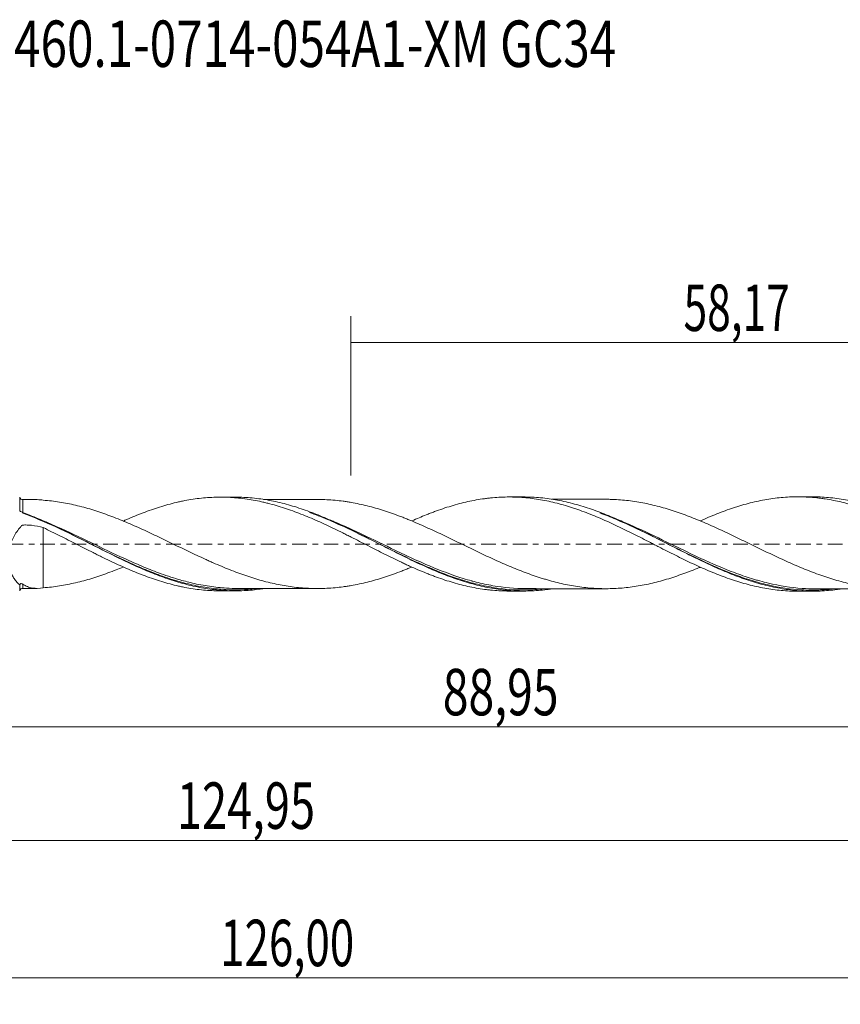
# Model space of a CAD drawing. Units: millimetres. Extents: x -51 to 107, y -35 to 40.
# Drawn here: x 7 to 69, y -35 to 40 of the extents above; entities that cross this region are included whole.
import ezdxf

# ---------------------------------------------------------------- set-up
doc = ezdxf.new("R2010")
doc.units = ezdxf.units.MM
doc.linetypes.add('CENTER', pattern=[47.5, 22, -8.5, 8.5, -8.5])
for name, color, linetype in [('1', 4, 'CONTINUOUS'), ('SK2', 7, 'CONTINUOUS'), ('SK4', 2, 'CENTER'), ('SK6', 5, 'CONTINUOUS')]:
    doc.layers.add(name, color=color, linetype=linetype)
doc.styles.add('iso_b_vert', font='simplex.shx')
doc.dimstyles.get("Standard").update_dxf_attribs({"dimtxt": 0.18, "dimasz": 0.18, "dimexe": 0.18, "dimexo": 0.0625, "dimgap": 0.09, "dimtad": 1, "dimzin": 0, "dimdsep": 52, "dimtxsty": 'Standard', "dimcen": 0.09, "dimadec": 0, "dimazin": 0, "dimtfac": 1, "dimtdec": 4, "dimtofl": 0, "dimtmove": 0, "dimatfit": 3, "dimfxl": 1, "dimtolj": 1, "dimtzin": 0, "dimarcsym": 0})

# ---------------------------------------------------------------- blocks, each defined once
blk = doc.blocks.new('DimnDraft3D1')
at = {"layer": 'SK2', "lineweight": 13}
for p, q in [((0, -1.5875), (0, -15.785398)), ((88.947, -5.1595), (88.947, -15.785398)), ((0, -13.785398), (88.947, -13.785398))]:
    blk.add_line(p, q, dxfattribs=at)
for points in [[(0, -13.785398), (3.499998, -13.324615), (3.500002, -14.246182), (0, -13.785398)], [(88.947, -13.785398), (85.447002, -14.246182), (85.446998, -13.324615), (88.947, -13.785398)]]:
    blk.add_solid(points, dxfattribs=at)
at = {"layer": 'SK2', "lineweight": 13, "insert": (38.748375, -12.910398), "char_height": 3.5, "attachment_point": 7, "line_spacing_factor": 1.084337, "style": 'iso_b_vert'}
blk.add_mtext('\\W0.7317;88,95', dxfattribs=at)
blk = doc.blocks.new('DimnDraft3D2')
at = {"layer": 'SK2', "lineweight": 13}
for p, q in [((90, -1.5875), (90, -34.692985)), ((-36, -5.5875), (-36, -34.692985)), ((-36, -32.692985), (90, -32.692985))]:
    blk.add_line(p, q, dxfattribs=at)
for points in [[(-36, -32.692985), (-32.500002, -32.232202), (-32.499998, -33.153769), (-36, -32.692985)], [(90, -32.692985), (86.500002, -33.153769), (86.499998, -32.232202), (90, -32.692985)]]:
    blk.add_solid(points, dxfattribs=at)
at = {"layer": 'SK2', "lineweight": 13, "insert": (21.969221, -31.817985), "char_height": 3.5, "attachment_point": 7, "line_spacing_factor": 1.084337, "style": 'iso_b_vert'}
blk.add_mtext('\\W0.6930;126,00', dxfattribs=at)
blk = doc.blocks.new('DimnDraft3D3')
at = {"layer": 'SK2', "lineweight": 13}
for p, q in [((31.83, 5.1595), (31.83, 17.181119)), ((90, 1.5875), (90, 17.181119)), ((31.83, 15.181119), (90, 15.181119))]:
    blk.add_line(p, q, dxfattribs=at)
for points in [[(31.83, 15.181119), (35.329998, 15.641903), (35.330002, 14.720335), (31.83, 15.181119)], [(90, 15.181119), (86.500002, 14.720335), (86.499998, 15.641903), (90, 15.181119)]]:
    blk.add_solid(points, dxfattribs=at)
at = {"layer": 'SK2', "lineweight": 13, "insert": (56.903816, 16.056119), "char_height": 3.5, "attachment_point": 7, "line_spacing_factor": 1.084337, "style": 'iso_b_vert'}
blk.add_mtext('\\W0.6713;58,17', dxfattribs=at)
blk = doc.blocks.new('DimnDraft3D5')
at = {"layer": 'SK2', "lineweight": 13}
for p, q in [((88.947, -5.1595), (88.947, -24.343428)), ((-36, -5.5875), (-36, -24.343428)), ((-36, -22.343428), (88.947, -22.343428))]:
    blk.add_line(p, q, dxfattribs=at)
for points in [[(-36, -22.343428), (-32.500002, -21.882645), (-32.499998, -22.804212), (-36, -22.343428)], [(88.947, -22.343428), (85.447002, -22.804212), (85.446998, -21.882645), (88.947, -22.343428)]]:
    blk.add_solid(points, dxfattribs=at)
at = {"layer": 'SK2', "lineweight": 13, "insert": (18.704387, -21.468428), "char_height": 3.5, "attachment_point": 7, "line_spacing_factor": 1.084337, "style": 'iso_b_vert'}
blk.add_mtext('\\W0.7145;124,95', dxfattribs=at)

msp = doc.modelspace()

# ---------------------------------------------------------------- linework, layer by layer
at = {"layer": '1', "lineweight": 18}
for p, q in [((23.0913, 3.5309), (21.9825, 3.5302)), ((44.8413, 3.5445), (43.7382, 3.5438)), ((66.5912, 3.5581), (65.4887, 3.5574)), ((21.9825, -3.5302), (23.0909, -3.5309)), ((43.7382, -3.5438), (44.8416, -3.5445)), ((65.4887, -3.5574), (66.5915, -3.5581))]:
    msp.add_line(p, q, dxfattribs=at)
for centre, start_param, end_param in [((7.0928, 3.5923), -2.8144293, -1.5623335), ((7.0928, -3.5923), 1.5775866, 2.8144873)]:
    msp.add_ellipse(centre, major_axis=(0.25, 0), ratio=1, start_param=start_param, end_param=end_param, dxfattribs=at)
for points, knots in [([(6.8533, 2.5429), (6.8533, 2.6725), (6.8533, 2.7916), (6.8533, 3.0034), (6.8533, 3.0965), (6.8533, 3.217), (6.8533, 3.2541), (6.8533, 3.3211), (6.8533, 3.351), (6.8533, 3.4297), (6.8533, 3.4678), (6.8532, 3.5109), (6.8532, 3.5207), (6.8532, 3.5207)], [0, 0, 0, 0, 0.207919, 0.207919, 0.4158379, 0.4158379, 0.5197974, 0.5197974, 0.6237569, 0.6237569, 0.8316759, 0.8316759, 1, 1, 1, 1]), ([(36.4145, -1.735), (36.3146, -1.7763), (36.2147, -1.8172), (36.0123, -1.8987), (35.9098, -1.9394), (35.7047, -2.0196), (35.6026, -2.0594), (35.0923, -2.2536), (34.6856, -2.3966), (34.0772, -2.5902), (33.8745, -2.6511), (33.4699, -2.7672), (33.2682, -2.8222), (32.8639, -2.9234), (32.6616, -2.9701), (32.2566, -3.0566), (32.0538, -3.0963), (31.7493, -3.1494), (31.6476, -3.166), (31.4446, -3.1976), (31.343, -3.2124), (31.0378, -3.2536), (30.8337, -3.2769), (30.424, -3.3136), (30.2187, -3.3274), (29.8089, -3.3473), (29.604, -3.3532), (28.9912, -3.3582), (28.5823, -3.3451), (27.9674, -3.2954), (27.7619, -3.274), (27.3521, -3.2246), (27.1484, -3.1954), (26.5376, -3.096), (26.1315, -3.0148), (25.5232, -2.8696), (25.3207, -2.8168), (24.9162, -2.7048), (24.7138, -2.6454), (24.1058, -2.4572), (23.6995, -2.3189), (23.0877, -2.0936), (22.8839, -2.0139), (22.4742, -1.8513), (22.2686, -1.7679), (21.8586, -1.5963), (21.6539, -1.5083), (21.3468, -1.374), (21.2443, -1.329), (21.0399, -1.2373), (20.9378, -1.1908), (20.6312, -1.0505), (20.4266, -0.9555), (20.0167, -0.7638), (19.8112, -0.6669), (19.4011, -0.4718), (19.1964, -0.3744), (18.7892, -0.1764), (18.5859, -0.0776), (17.9767, 0.2174), (17.5714, 0.4126), (16.9636, 0.7007), (16.7615, 0.797), (16.3567, 0.9865), (16.154, 1.0798), (15.748, 1.2634), (15.5447, 1.3537), (15.1371, 1.5306), (14.9328, 1.6173), (14.5241, 1.7886), (14.3186, 1.8721), (13.9091, 2.0329), (13.705, 2.1104), (13.2976, 2.2593), (13.0944, 2.3302), (12.6888, 2.4656), (12.4868, 2.5314), (11.8802, 2.7169), (11.4761, 2.8269), (10.8693, 2.9689), (10.6671, 3.0125), (10.2626, 3.0923), (10.06, 3.1285), (9.451, 3.2247), (9.0426, 3.2718), (8.6315, 3.3025)], [0, 0, 0, 0, 0.0107283, 0.0107283, 0.0217203, 0.0217203, 0.0327122, 0.0327122, 0.0766798, 0.0766798, 0.0986636, 0.0986636, 0.1206474, 0.1206474, 0.1426312, 0.1426312, 0.164615, 0.164615, 0.175607, 0.175607, 0.1865989, 0.1865989, 0.2085827, 0.2085827, 0.2305665, 0.2305665, 0.2525503, 0.2525503, 0.2965179, 0.2965179, 0.3185018, 0.3185018, 0.3404856, 0.3404856, 0.3844532, 0.3844532, 0.406437, 0.406437, 0.4284208, 0.4284208, 0.4723885, 0.4723885, 0.4943723, 0.4943723, 0.5163561, 0.5163561, 0.5383399, 0.5383399, 0.5493318, 0.5493318, 0.5603237, 0.5603237, 0.5823075, 0.5823075, 0.6042913, 0.6042913, 0.6262752, 0.6262752, 0.648259, 0.648259, 0.6922266, 0.6922266, 0.7142104, 0.7142104, 0.7361942, 0.7361942, 0.758178, 0.758178, 0.7801619, 0.7801619, 0.8021457, 0.8021457, 0.8241295, 0.8241295, 0.8461133, 0.8461133, 0.8680971, 0.8680971, 0.9120647, 0.9120647, 0.9340486, 0.9340486, 0.9560324, 0.9560324, 1, 1, 1, 1]), ([(14.6642, 1.7314), (14.7454, 1.7676), (14.8264, 1.8035), (15.1155, 1.9311), (15.3238, 2.0197), (15.7408, 2.1896), (15.9494, 2.2712), (16.366, 2.4286), (16.5743, 2.5042), (16.9902, 2.6497), (17.1975, 2.7199), (17.8228, 2.9162), (18.2424, 3.0305), (18.7686, 3.1544), (18.8741, 3.1782), (19.0845, 3.2238), (19.1893, 3.2457), (19.5038, 3.3071), (19.7134, 3.3429), (20.1321, 3.4052), (20.341, 3.4317), (20.7581, 3.4756), (20.9663, 3.4929), (21.3808, 3.5182), (21.5884, 3.5259), (22.0047, 3.5318), (22.2131, 3.53), (22.6302, 3.5169), (22.8389, 3.5057), (23.2564, 3.4733), (23.4649, 3.4519), (23.8846, 3.4002), (24.096, 3.3697), (24.5176, 3.2997), (24.7277, 3.2602), (25.0417, 3.1943), (25.1462, 3.1711), (25.3547, 3.1225), (25.4586, 3.0969), (25.7707, 3.0176), (25.979, 2.9611), (26.3957, 2.8409), (26.6039, 2.777), (27.0201, 2.6415), (27.2282, 2.5701), (27.8504, 2.3417), (28.2684, 2.1789), (28.8979, 1.9161), (29.1082, 1.8255), (29.5295, 1.6372), (29.7391, 1.5394), (30.3698, 1.245), (30.791, 1.044), (31.3168, 0.7834), (31.4219, 0.7309), (31.6319, 0.6245), (31.7368, 0.5707), (32.0524, 0.4099), (32.2633, 0.3032), (32.8952, -0.0166), (33.3161, -0.2299), (34.1544, -0.6616), (34.578, -0.8709), (35.2078, -1.1758), (35.4171, -1.2758), (35.7298, -1.4242), (35.8337, -1.4736), (36.0417, -1.5707), (36.1457, -1.6184), (36.666, -1.8533), (37.0828, -2.0296), (37.6028, -2.2383), (37.7068, -2.2794), (37.9145, -2.3607), (38.0182, -2.4007), (38.3304, -2.5174), (38.5394, -2.5912), (38.9585, -2.7317), (39.1685, -2.7984), (39.5895, -2.925), (39.8004, -2.9848), (40.4282, -3.1523), (40.8467, -3.2438), (41.4719, -3.3555), (41.68, -3.3883), (41.9913, -3.4309), (42.0947, -3.444), (42.302, -3.4678), (42.4058, -3.4784), (42.9203, -3.525), (43.3326, -3.5437), (43.7453, -3.5438)], [0, 0, 0, 0, 0.0083688, 0.0083688, 0.0299373, 0.0299373, 0.0515057, 0.0515057, 0.0730742, 0.0730742, 0.0946426, 0.0946426, 0.1377795, 0.1377795, 0.1485638, 0.1485638, 0.159348, 0.159348, 0.1809164, 0.1809164, 0.2024849, 0.2024849, 0.2240534, 0.2240534, 0.2456218, 0.2456218, 0.2671903, 0.2671903, 0.2887587, 0.2887587, 0.3103272, 0.3103272, 0.3318956, 0.3318956, 0.3534641, 0.3534641, 0.3642483, 0.3642483, 0.3750325, 0.3750325, 0.396601, 0.396601, 0.4181694, 0.4181694, 0.4397379, 0.4397379, 0.4828748, 0.4828748, 0.5044432, 0.5044432, 0.5260117, 0.5260117, 0.5691486, 0.5691486, 0.5799328, 0.5799328, 0.590717, 0.590717, 0.6122855, 0.6122855, 0.6554224, 0.6554224, 0.6985593, 0.6985593, 0.7201277, 0.7201277, 0.730912, 0.730912, 0.7416962, 0.7416962, 0.7848331, 0.7848331, 0.7956173, 0.7956173, 0.8064016, 0.8064016, 0.82797, 0.82797, 0.8495385, 0.8495385, 0.8711069, 0.8711069, 0.9142438, 0.9142438, 0.9358123, 0.9358123, 0.9465965, 0.9465965, 0.9573807, 0.9573807, 1, 1, 1, 1]), ([(46.9588, -3.3813), (46.8391, -3.3996), (46.7194, -3.4165), (46.3864, -3.4592), (46.1729, -3.4816), (45.7468, -3.5164), (45.534, -3.5289), (44.8959, -3.5511), (44.4706, -3.5459), (43.831, -3.5079), (43.6175, -3.4902), (43.1914, -3.4449), (42.9786, -3.4174), (42.3404, -3.3206), (41.9151, -3.2369), (41.2753, -3.0841), (41.0618, -3.0287), (40.6357, -2.9096), (40.4229, -2.846), (39.7846, -2.6431), (39.3593, -2.4922), (38.506, -2.163), (38.0797, -1.9853), (37.2287, -1.6101), (36.8033, -1.4125), (35.9497, -1.0021), (35.5236, -0.7904), (34.6724, -0.3611), (34.247, -0.1433), (33.3932, 0.2928), (32.9672, 0.51), (32.116, 0.9356), (31.6904, 1.1442), (30.8364, 1.5472), (30.4105, 1.7406), (29.5593, 2.1053), (29.1337, 2.2765), (28.2794, 2.5921), (27.8536, 2.7356), (27.0023, 2.99), (26.5766, 3.1008), (25.7222, 3.2867), (25.2965, 3.361), (24.4451, 3.471), (24.0192, 3.5065), (23.4216, 3.5282), (23.2514, 3.5311), (23.0813, 3.5309)], [0, 0, 0, 0, 0.0150429, 0.0150429, 0.0418095, 0.0418095, 0.0685761, 0.0685761, 0.1221093, 0.1221093, 0.1488759, 0.1488759, 0.1756425, 0.1756425, 0.2291757, 0.2291757, 0.2559423, 0.2559423, 0.2827089, 0.2827089, 0.3362421, 0.3362421, 0.3897752, 0.3897752, 0.4433084, 0.4433084, 0.4968416, 0.4968416, 0.5503748, 0.5503748, 0.603908, 0.603908, 0.6574412, 0.6574412, 0.7109744, 0.7109744, 0.7645075, 0.7645075, 0.8180407, 0.8180407, 0.8715739, 0.8715739, 0.9251071, 0.9251071, 0.9786403, 0.9786403, 1, 1, 1, 1]), ([(29.3008, 3.3554), (29.2986, 3.3554), (29.1371, 3.3554), (28.8183, 3.356), (28.3172, 3.3568), (27.7675, 3.3545), (27.184, 3.3547), (26.6346, 3.3543), (26.1569, 3.3543), (25.7848, 3.3543), (25.4816, 3.3539), (25.3146, 3.3537), (25.2332, 3.3537)], [0, 0, 0, 0, 0.0015972, 0.1191345, 0.2351291, 0.3711631, 0.52457, 0.6655171, 0.7763725, 0.8768439, 0.9400036, 1, 1, 1, 1]), ([(29.2998, 3.3554), (29.3325, 3.3553), (29.3652, 3.3552), (29.6021, 3.3533), (29.8072, 3.3474), (30.2173, 3.3275), (30.4225, 3.3136), (30.8312, 3.2772), (31.0349, 3.254), (31.3396, 3.2128), (31.441, 3.1981), (31.6437, 3.1666), (31.7453, 3.15), (32.0495, 3.0971), (32.2521, 3.0576), (32.6568, 2.9712), (32.8591, 2.9245), (33.2634, 2.8235), (33.4652, 2.7685), (33.8699, 2.6524), (34.0729, 2.5915), (34.682, 2.3978), (35.0895, 2.2547), (35.601, 2.06), (35.7033, 2.0201), (35.9079, 1.9402), (36.0101, 1.8996), (36.3162, 1.7763), (36.5198, 1.6919), (36.926, 1.5191), (37.1288, 1.4307), (37.5335, 1.25), (37.7352, 1.1573), (38.342, 0.8788), (38.7463, 0.688), (39.3535, 0.3964), (39.5559, 0.2982), (39.9614, 0.1003), (40.1648, 0.0018), (40.7765, -0.2943), (41.1875, -0.4924), (41.8005, -0.7857), (42.0044, -0.8827), (42.4133, -1.072), (42.6177, -1.1653), (43.0266, -1.3495), (43.2312, -1.4401), (43.6407, -1.6176), (43.8456, -1.7048), (44.2534, -1.8743), (44.4575, -1.9552), (44.8642, -2.1122), (45.0671, -2.1879), (45.4723, -2.3341), (45.6745, -2.4045), (45.9776, -2.5049), (46.0784, -2.5378), (46.2805, -2.6014), (46.3817, -2.6322), (46.6851, -2.7225), (46.8874, -2.7795), (47.2923, -2.8856), (47.4949, -2.9352), (47.9005, -3.0275), (48.1031, -3.0705), (48.5107, -3.1464), (48.7151, -3.1805), (49.1249, -3.241), (49.3296, -3.2672), (49.7374, -3.3102), (49.9407, -3.3273), (50.5488, -3.3666), (50.9539, -3.3745), (51.5601, -3.3616), (51.7621, -3.3531), (52.1659, -3.3271), (52.3675, -3.3095), (52.7723, -3.2667), (52.9749, -3.2416), (53.3807, -3.1817), (53.584, -3.1474), (53.9913, -3.0711), (54.1953, -3.0289), (54.6045, -2.9353), (54.8095, -2.8851), (55.2186, -2.7777), (55.4229, -2.7203), (55.8314, -2.5982), (56.0357, -2.5335), (56.4439, -2.3974), (56.648, -2.3261), (57.0577, -2.1782), (57.2629, -2.101), (57.6714, -1.9422), (57.8751, -1.8604), (58.1055, -1.7649), (58.1327, -1.7535), (58.1599, -1.7422)], [0, 0, 0, 0, 0.003383, 0.003383, 0.0245273, 0.0245273, 0.0456716, 0.0456716, 0.066816, 0.066816, 0.0773881, 0.0773881, 0.0879603, 0.0879603, 0.1091046, 0.1091046, 0.130249, 0.130249, 0.1513933, 0.1513933, 0.1725376, 0.1725376, 0.2148263, 0.2148263, 0.2253985, 0.2253985, 0.2359706, 0.2359706, 0.257115, 0.257115, 0.2782593, 0.2782593, 0.2994036, 0.2994036, 0.3416923, 0.3416923, 0.3628366, 0.3628366, 0.383981, 0.383981, 0.4262696, 0.4262696, 0.447414, 0.447414, 0.4685583, 0.4685583, 0.4897026, 0.4897026, 0.510847, 0.510847, 0.5319913, 0.5319913, 0.5531356, 0.5531356, 0.57428, 0.57428, 0.5848521, 0.5848521, 0.5954243, 0.5954243, 0.6165686, 0.6165686, 0.637713, 0.637713, 0.6588573, 0.6588573, 0.6800016, 0.6800016, 0.701146, 0.701146, 0.7222903, 0.7222903, 0.764579, 0.764579, 0.7857233, 0.7857233, 0.8068676, 0.8068676, 0.828012, 0.828012, 0.8491563, 0.8491563, 0.8703006, 0.8703006, 0.891445, 0.891445, 0.9125893, 0.9125893, 0.9337336, 0.9337336, 0.954878, 0.954878, 0.9760223, 0.9760223, 0.9971666, 0.9971666, 1, 1, 1, 1]), ([(36.4309, 1.7464), (36.7869, 1.9043), (37.1432, 2.0538), (37.6028, 2.2383), (37.7068, 2.2794), (37.9145, 2.3607), (38.0182, 2.4007), (38.3304, 2.5174), (38.5394, 2.5912), (38.9585, 2.7317), (39.1685, 2.7984), (39.5895, 2.925), (39.8004, 2.9848), (40.4282, 3.1523), (40.8467, 3.2438), (41.4719, 3.3555), (41.68, 3.3883), (41.9913, 3.4309), (42.0947, 3.444), (42.302, 3.4678), (42.4058, 3.4784), (42.9253, 3.5255), (43.3426, 3.5442), (43.8648, 3.5437), (43.9692, 3.5424), (44.178, 3.5373), (44.2825, 3.5335), (44.5969, 3.5185), (44.8081, 3.5036), (45.4399, 3.4449), (45.8585, 3.3872), (46.6893, 3.233), (47.1059, 3.1399), (47.7299, 2.9751), (47.9379, 2.9161), (48.2495, 2.8208), (48.3531, 2.7877), (48.5609, 2.72), (48.665, 2.6853), (49.1865, 2.5079), (49.607, 2.353), (50.2388, 2.0979), (50.4478, 2.0088), (50.866, 1.8274), (51.075, 1.7352), (51.7014, 1.453), (52.1176, 1.257), (52.9459, 0.8456), (53.3624, 0.6389), (53.9881, 0.3224), (54.1969, 0.216), (54.5102, 0.0543), (54.6144, -0.0003), (54.8237, -0.1088), (54.9286, -0.1628), (55.2441, -0.3243), (55.4553, -0.431), (55.8752, -0.6424), (56.0846, -0.7472), (56.5019, -0.9552), (56.7093, -1.0594), (57.1248, -1.2623), (57.3328, -1.361), (57.957, -1.6509), (58.3729, -1.8362), (59.2029, -2.1926), (59.6215, -2.3563), (60.252, -2.5845), (60.4632, -2.6576), (60.7777, -2.7621), (60.8821, -2.7962), (61.091, -2.862), (61.1955, -2.8936), (61.7177, -3.0463), (62.1349, -3.1507), (62.7579, -3.2831), (62.9646, -3.3235), (63.3793, -3.3941), (63.5872, -3.4245), (64.2119, -3.5021), (64.6294, -3.5356), (65.1918, -3.5547), (65.337, -3.5572), (65.4825, -3.5574)], [0, 0, 0, 0, 0.036852, 0.036852, 0.0476274, 0.0476274, 0.0584028, 0.0584028, 0.0799537, 0.0799537, 0.1015046, 0.1015046, 0.1230554, 0.1230554, 0.1661572, 0.1661572, 0.187708, 0.187708, 0.1984835, 0.1984835, 0.2092589, 0.2092589, 0.2523606, 0.2523606, 0.2631361, 0.2631361, 0.2739115, 0.2739115, 0.2954624, 0.2954624, 0.3385641, 0.3385641, 0.3816659, 0.3816659, 0.4032167, 0.4032167, 0.4139922, 0.4139922, 0.4247676, 0.4247676, 0.4678693, 0.4678693, 0.4894202, 0.4894202, 0.5109711, 0.5109711, 0.5540728, 0.5540728, 0.5971745, 0.5971745, 0.6187254, 0.6187254, 0.6295008, 0.6295008, 0.6402763, 0.6402763, 0.6618271, 0.6618271, 0.683378, 0.683378, 0.7049289, 0.7049289, 0.7264797, 0.7264797, 0.7695815, 0.7695815, 0.8126832, 0.8126832, 0.8342341, 0.8342341, 0.8450095, 0.8450095, 0.855785, 0.855785, 0.8988867, 0.8988867, 0.9204376, 0.9204376, 0.9419884, 0.9419884, 0.9850902, 0.9850902, 1, 1, 1, 1]), ([(68.7163, -3.3931), (68.5823, -3.4138), (68.4484, -3.4326), (67.8895, -3.503), (67.4648, -3.5371), (66.8258, -3.5579), (66.6125, -3.5598), (66.1869, -3.5534), (65.9743, -3.5452), (65.3367, -3.5057), (64.912, -3.4594), (64.2728, -3.3607), (64.0595, -3.3229), (63.6339, -3.2382), (63.4213, -3.1913), (62.7837, -3.0372), (62.3589, -2.9168), (61.5065, -2.6435), (61.0807, -2.4912), (60.2305, -2.1608), (59.8056, -1.9826), (58.953, -1.6045), (58.5272, -1.4056), (57.677, -0.9947), (57.252, -0.7826), (56.3992, -0.3506), (55.9736, -0.1318), (55.1232, 0.3042), (54.6982, 0.5216), (53.8452, 0.9495), (53.4196, 1.1586), (52.5692, 1.5611), (52.1441, 1.7547), (51.2909, 2.1208), (50.8654, 2.2921), (50.015, 2.6071), (49.5897, 2.7506), (48.7364, 3.0058), (48.3111, 3.1165), (47.4605, 3.3015), (47.0351, 3.3758), (46.1817, 3.4856), (45.7564, 3.5208), (45.1708, 3.5416), (45.0104, 3.5445), (44.85, 3.5445)], [0, 0, 0, 0, 0.0168522, 0.0168522, 0.0703511, 0.0703511, 0.0971006, 0.0971006, 0.1238501, 0.1238501, 0.1773491, 0.1773491, 0.2040986, 0.2040986, 0.2308481, 0.2308481, 0.2843471, 0.2843471, 0.337846, 0.337846, 0.391345, 0.391345, 0.444844, 0.444844, 0.498343, 0.498343, 0.5518419, 0.5518419, 0.6053409, 0.6053409, 0.6588399, 0.6588399, 0.7123389, 0.7123389, 0.7658378, 0.7658378, 0.8193368, 0.8193368, 0.8728358, 0.8728358, 0.9263348, 0.9263348, 0.9798337, 0.9798337, 1, 1, 1, 1]), ([(51.0443, 3.3692), (50.8864, 3.3694), (50.5721, 3.3695), (50.0753, 3.3685), (49.5291, 3.3688), (48.9467, 3.3679), (48.3949, 3.3679), (47.9134, 3.3676), (47.5389, 3.3673), (47.2335, 3.3672), (47.0638, 3.3671), (46.9798, 3.3671), (46.9787, 3.3671)], [0, 0, 0, 0, 0.1165079, 0.2319427, 0.3665816, 0.51952, 0.6617117, 0.7737783, 0.8747795, 0.9380528, 0.9991638, 1, 1, 1, 1]), ([(79.9176, -1.743), (79.7543, -1.8111), (79.5912, -1.8778), (79.025, -2.1061), (78.6217, -2.2573), (78.0159, -2.4664), (77.8138, -2.5328), (77.4092, -2.6589), (77.2072, -2.7195), (76.8019, -2.833), (76.5986, -2.8862), (76.1911, -2.9849), (75.9864, -3.0306), (75.6793, -3.0931), (75.577, -3.113), (75.3726, -3.1506), (75.2707, -3.1685), (74.9649, -3.219), (74.761, -3.2482), (74.1489, -3.3236), (73.7404, -3.3571), (73.2286, -3.3768), (73.1265, -3.3797), (72.9226, -3.3828), (72.8208, -3.3831), (72.5156, -3.3805), (72.3124, -3.3745), (71.9068, -3.3549), (71.7042, -3.341), (71.4006, -3.314), (71.2994, -3.304), (71.0975, -3.2818), (70.9967, -3.2695), (70.6941, -3.2297), (70.4923, -3.1989), (70.0884, -3.1279), (69.8864, -3.0884), (69.4817, -3.0031), (69.2788, -2.9567), (68.8737, -2.8549), (68.6707, -2.8002), (68.2633, -2.684), (68.0588, -2.6223), (67.6494, -2.4912), (67.445, -2.4225), (67.0363, -2.2798), (66.8326, -2.205), (66.4249, -2.0491), (66.2208, -1.9686), (65.8123, -1.8035), (65.6079, -1.7188), (65.1983, -1.5441), (64.9936, -1.4545), (64.5863, -1.2714), (64.383, -1.1788), (63.9771, -0.9912), (63.7745, -0.896), (63.3696, -0.7046), (63.1672, -0.6083), (62.7628, -0.4138), (62.5614, -0.3146), (62.1575, -0.1174), (61.9553, -0.0189), (61.5505, 0.1782), (61.3478, 0.2766), (60.9416, 0.4726), (60.7384, 0.5706), (60.3312, 0.7664), (60.1268, 0.8633), (59.7171, 1.0545), (59.5129, 1.1486), (59.1055, 1.3326), (58.9021, 1.4223), (58.4966, 1.5992), (58.2946, 1.6864), (57.8902, 1.8543), (57.6881, 1.9355), (57.284, 2.0929), (57.0819, 2.1691), (56.7787, 2.279), (56.6775, 2.3148), (56.4756, 2.3856), (56.3746, 2.4203), (55.8692, 2.5897), (55.4633, 2.7124), (54.8512, 2.8745), (54.6462, 2.9251), (54.2372, 3.0198), (54.0329, 3.0628), (53.6244, 3.1403), (53.4201, 3.1753), (53.0116, 3.2367), (52.8073, 3.2626), (52.3984, 3.3066), (52.1944, 3.3249), (51.7851, 3.3519), (51.5804, 3.3609), (51.267, 3.3679), (51.1578, 3.3692), (51.0487, 3.3692)], [0, 0, 0, 0, 0.0170254, 0.0170254, 0.0592712, 0.0592712, 0.0803941, 0.0803941, 0.1015171, 0.1015171, 0.12264, 0.12264, 0.1437629, 0.1437629, 0.1543244, 0.1543244, 0.1648858, 0.1648858, 0.1860088, 0.1860088, 0.2282546, 0.2282546, 0.2388161, 0.2388161, 0.2493775, 0.2493775, 0.2705004, 0.2705004, 0.2916234, 0.2916234, 0.3021848, 0.3021848, 0.3127463, 0.3127463, 0.3338692, 0.3338692, 0.3549921, 0.3549921, 0.3761151, 0.3761151, 0.397238, 0.397238, 0.4183609, 0.4183609, 0.4394838, 0.4394838, 0.4606067, 0.4606067, 0.4817297, 0.4817297, 0.5028526, 0.5028526, 0.5239755, 0.5239755, 0.5450984, 0.5450984, 0.5662214, 0.5662214, 0.5873443, 0.5873443, 0.6084672, 0.6084672, 0.6295901, 0.6295901, 0.6507131, 0.6507131, 0.671836, 0.671836, 0.6929589, 0.6929589, 0.7140818, 0.7140818, 0.7352047, 0.7352047, 0.7563277, 0.7563277, 0.7774506, 0.7774506, 0.7985735, 0.7985735, 0.809135, 0.809135, 0.8196964, 0.8196964, 0.8619423, 0.8619423, 0.8830652, 0.8830652, 0.9041881, 0.9041881, 0.925311, 0.925311, 0.946434, 0.946434, 0.9675569, 0.9675569, 0.9886798, 0.9886798, 1, 1, 1, 1]), ([(58.1586, 1.7389), (58.3685, 1.8326), (58.5783, 1.9244), (59.2029, 2.1926), (59.6215, 2.3563), (60.252, 2.5845), (60.4632, 2.6576), (60.7777, 2.7621), (60.8821, 2.7962), (61.091, 2.862), (61.1955, 2.8936), (61.7177, 3.0463), (62.1349, 3.1507), (62.7579, 3.2831), (62.9646, 3.3235), (63.3793, 3.3941), (63.5872, 3.4245), (64.2119, 3.5021), (64.6294, 3.5356), (65.2562, 3.5569), (65.4665, 3.559), (65.8879, 3.5534), (66.0985, 3.5458), (66.5189, 3.5208), (66.729, 3.5035), (67.0432, 3.4699), (67.1477, 3.4574), (67.3572, 3.4302), (67.4621, 3.4154), (67.7772, 3.3677), (67.9882, 3.3314), (68.4096, 3.2497), (68.6196, 3.2045), (69.0379, 3.105), (69.2457, 3.0502), (69.6618, 2.9338), (69.8701, 2.8722), (70.2863, 2.7418), (70.4943, 2.6729), (70.9098, 2.5275), (71.1172, 2.4508), (71.7388, 2.2092), (72.1563, 2.0385), (72.7846, 1.7644), (72.9945, 1.6702), (73.3097, 1.5236), (73.4145, 1.4737), (73.6241, 1.3739), (73.7288, 1.3239), (74.2524, 1.0727), (74.6702, 0.8682), (75.2935, 0.5526), (75.5002, 0.445), (75.9148, 0.2313), (76.1226, 0.1251), (76.7466, -0.1936), (77.163, -0.4066), (77.7879, -0.7279), (77.9973, -0.8333), (78.4178, -1.0411), (78.629, -1.1437), (79.0487, -1.3452), (79.2579, -1.4442), (79.5703, -1.5906), (79.674, -1.6392), (79.8818, -1.7345), (79.9858, -1.7813), (80.5057, -2.0112), (80.9218, -2.1829), (81.5444, -2.4252), (81.7512, -2.504), (82.1665, -2.653), (82.375, -2.7234), (82.7929, -2.8568), (83.0023, -2.9199), (83.4219, -3.0388), (83.6325, -3.0948), (84.2605, -3.25), (84.6788, -3.3332), (85.3035, -3.4315), (85.5114, -3.4597), (85.8222, -3.4953), (85.9255, -3.506), (86.1326, -3.525), (86.2362, -3.5332), (86.6405, -3.5605), (86.9417, -3.5708), (87.2432, -3.571)], [0, 0, 0, 0, 0.0217403, 0.0217403, 0.0647899, 0.0647899, 0.0863147, 0.0863147, 0.0970771, 0.0970771, 0.1078395, 0.1078395, 0.1508891, 0.1508891, 0.1724139, 0.1724139, 0.1939387, 0.1939387, 0.2369883, 0.2369883, 0.2585131, 0.2585131, 0.2800379, 0.2800379, 0.3015627, 0.3015627, 0.3123251, 0.3123251, 0.3230875, 0.3230875, 0.3446123, 0.3446123, 0.366137, 0.366137, 0.3876618, 0.3876618, 0.4091866, 0.4091866, 0.4307114, 0.4307114, 0.4522362, 0.4522362, 0.4952858, 0.4952858, 0.5168106, 0.5168106, 0.527573, 0.527573, 0.5383354, 0.5383354, 0.581385, 0.581385, 0.6029098, 0.6029098, 0.6244346, 0.6244346, 0.6674842, 0.6674842, 0.689009, 0.689009, 0.7105338, 0.7105338, 0.7320586, 0.7320586, 0.742821, 0.742821, 0.7535834, 0.7535834, 0.796633, 0.796633, 0.8181578, 0.8181578, 0.8396826, 0.8396826, 0.8612074, 0.8612074, 0.8827322, 0.8827322, 0.9257817, 0.9257817, 0.9473065, 0.9473065, 0.9580689, 0.9580689, 0.9688313, 0.9688313, 1, 1, 1, 1]), ([(88.7154, -3.5667), (88.2902, -3.5783), (87.8654, -3.5696), (87.0135, -3.512), (86.5878, -3.4631), (85.95, -3.3609), (85.7374, -3.322), (85.3117, -3.2349), (85.0985, -3.1866), (84.4598, -3.0286), (84.0348, -2.9058), (83.184, -2.6283), (82.7575, -2.4734), (81.9068, -2.1385), (81.4818, -1.9582), (80.8426, -1.672), (80.6296, -1.5742), (80.205, -1.3749), (79.9932, -1.2735), (79.3586, -0.9645), (78.9367, -0.7526), (78.092, -0.3226), (77.6694, -0.1045), (76.8206, 0.3324), (76.3935, 0.5515), (75.5431, 0.979), (75.1186, 1.188), (74.2678, 1.591), (73.841, 1.7851), (72.9905, 2.1496), (72.5659, 2.3204), (71.7151, 2.6347), (71.2882, 2.778), (70.4376, 3.0305), (70.013, 3.1402), (69.1619, 3.3234), (68.7351, 3.3967), (67.8845, 3.5035), (67.4598, 3.5374), (66.8882, 3.5558), (66.742, 3.5581), (66.5958, 3.5581)], [0, 0, 0, 0, 0.0576599, 0.0576599, 0.1153197, 0.1153197, 0.1441496, 0.1441496, 0.1729796, 0.1729796, 0.2306394, 0.2306394, 0.2882993, 0.2882993, 0.3459591, 0.3459591, 0.3747891, 0.3747891, 0.403619, 0.403619, 0.4612789, 0.4612789, 0.5189387, 0.5189387, 0.5765986, 0.5765986, 0.6342584, 0.6342584, 0.6919183, 0.6919183, 0.7495782, 0.7495782, 0.807238, 0.807238, 0.8648979, 0.8648979, 0.9225577, 0.9225577, 0.9802176, 0.9802176, 1, 1, 1, 1]), ([(25.2796, -3.3573), (25.1481, -3.3781), (25.0166, -3.397), (24.6722, -3.4418), (24.4593, -3.4647), (24.0329, -3.5005), (23.8192, -3.5135), (23.1794, -3.5374), (22.754, -3.5332), (22.1153, -3.4969), (21.9023, -3.4799), (21.4758, -3.4359), (21.2621, -3.4089), (20.6223, -3.3137), (20.1969, -3.2312), (19.5582, -3.0806), (19.3452, -3.026), (18.9186, -2.9081), (18.7049, -2.8448), (18.0652, -2.6434), (17.6397, -2.4937), (17.0009, -2.2491), (16.7878, -2.1643), (16.3611, -1.9885), (16.1474, -1.8975), (15.5076, -1.6174), (15.0822, -1.4206), (14.4434, -1.1149), (14.2303, -1.0113), (13.8035, -0.8014), (13.5897, -0.695), (12.9498, -0.374), (12.5245, -0.1567), (11.6726, 0.2772), (11.2452, 0.4942), (10.3917, 0.9191), (9.9659, 1.1273), (9.1128, 1.5294), (8.6853, 1.7232), (7.8327, 2.0876), (7.4066, 2.2586), (6.9795, 2.4163)], [0, 0, 0, 0, 0.021595, 0.021595, 0.056538, 0.056538, 0.0914811, 0.0914811, 0.1613671, 0.1613671, 0.1963102, 0.1963102, 0.2312532, 0.2312532, 0.3011393, 0.3011393, 0.3360823, 0.3360823, 0.3710254, 0.3710254, 0.4409114, 0.4409114, 0.4758545, 0.4758545, 0.5107975, 0.5107975, 0.5806836, 0.5806836, 0.6156266, 0.6156266, 0.6505696, 0.6505696, 0.7204557, 0.7204557, 0.7903418, 0.7903418, 0.8602279, 0.8602279, 0.9301139, 0.9301139, 1, 1, 1, 1]), ([(7.0484, 2.3367), (7.9074, 2.024), (8.7608, 1.6587), (10.4799, 0.8631), (11.3283, 0.4425), (13.0229, -0.4014), (13.87, -0.823), (14.942, -1.3224), (15.157, -1.4208), (15.5849, -1.6123), (15.7983, -1.7056), (16.4371, -1.9771), (16.8612, -2.1473), (17.4358, -2.3603), (17.5866, -2.4146), (17.7375, -2.4671)], [0, 0, 0, 0, 0.2393488, 0.2393488, 0.4786976, 0.4786976, 0.7180465, 0.7180465, 0.7778837, 0.7778837, 0.8377209, 0.8377209, 0.9573953, 0.9573953, 1, 1, 1, 1]), ([(28.6894, 2.3856), (29.1407, 2.2229), (29.5927, 2.0448), (30.26, 1.7638), (30.4737, 1.6711), (30.9026, 1.4807), (31.1174, 1.3831), (31.7586, 1.0861), (32.1837, 0.8818), (33.456, 0.2588), (34.3004, -0.17), (35.3649, -0.6942), (35.5783, -0.7984), (36.0063, -1.0049), (36.2214, -1.1075), (36.8636, -1.4083), (37.2891, -1.6007), (38.4901, -2.1155), (39.2628, -2.4132), (40.0402, -2.662)], [0, 0, 0, 0, 0.1197295, 0.1197295, 0.1759409, 0.1759409, 0.2321522, 0.2321522, 0.344575, 0.344575, 0.5694205, 0.5694205, 0.6256319, 0.6256319, 0.6818433, 0.6818433, 0.794266, 0.794266, 1, 1, 1, 1]), ([(50.5884, 2.3404), (50.9871, 2.1932), (51.3865, 2.0341), (52.002, 1.7742), (52.2166, 1.6808), (52.6439, 1.4905), (52.8569, 1.3933), (53.9199, 0.8993), (54.7635, 0.4779), (56.0355, -0.1599), (56.4606, -0.3734), (57.1022, -0.6907), (57.317, -0.7961), (57.7449, -1.0035), (57.9582, -1.1055), (59.0221, -1.6063), (59.8657, -1.976), (60.9126, -2.3709), (61.1123, -2.4433), (61.3124, -2.5128)], [0, 0, 0, 0, 0.1113359, 0.1113359, 0.1708103, 0.1708103, 0.2302846, 0.2302846, 0.4681818, 0.4681818, 0.5871304, 0.5871304, 0.6466047, 0.6466047, 0.706079, 0.706079, 0.9439762, 0.9439762, 1, 1, 1, 1]), ([(6.8533, -3.0808), (6.7783, -3.0176), (6.7059, -2.9468), (6.568, -2.7898), (6.5034, -2.7045), (6.3831, -2.5197), (6.3274, -2.4202), (6.2261, -2.2055), (6.1804, -2.0895), (6.1036, -1.8473), (6.0721, -1.7205), (6.0248, -1.4542), (6.009, -1.3134), (5.9969, -1.0291), (6.0001, -0.8847), (6.0202, -0.6649), (6.0294, -0.5911), (6.0533, -0.4425), (6.0679, -0.3678), (6.119, -0.1471), (6.1628, -0.0029), (6.2698, 0.2797), (6.3334, 0.419), (6.4745, 0.6828), (6.5524, 0.8085), (6.7212, 1.0493), (6.8125, 1.1646), (6.9334, 1.3016), (6.9579, 1.3286), (6.9951, 1.3686), (7.0077, 1.3817), (7.0263, 1.4016), (7.0323, 1.4086), (7.0468, 1.4197), (7.0553, 1.4237), (7.0734, 1.4287), (7.0829, 1.4294), (7.1019, 1.4299), (7.1114, 1.4302), (7.1399, 1.4311), (7.1588, 1.4315), (7.2158, 1.4325), (7.2538, 1.4328), (7.4435, 1.4316), (7.5955, 1.4234), (8.047, 1.3777), (8.3421, 1.3196), (8.6315, 1.2329)], [0, 0, 0, 0, 0.0625, 0.0625, 0.125, 0.125, 0.1875, 0.1875, 0.25, 0.25, 0.3125, 0.3125, 0.375, 0.375, 0.4375, 0.4375, 0.46875, 0.46875, 0.5, 0.5, 0.5625, 0.5625, 0.625, 0.625, 0.6875, 0.6875, 0.75, 0.75, 0.765625, 0.765625, 0.7734375, 0.7734375, 0.7773437, 0.7773437, 0.78125, 0.78125, 0.7851562, 0.7851562, 0.7890625, 0.7890625, 0.796875, 0.796875, 0.8125, 0.8125, 0.875, 0.875, 1, 1, 1, 1]), ([(8.6315, 1.2329), (8.6315, 1.0775), (8.6315, 0.9129), (8.6315, 0.4628), (8.6315, 0.1628), (8.6315, -0.2342), (8.6315, -0.355), (8.6315, -0.4991), (8.6315, -0.5718), (8.6315, -0.6032), (8.6315, -0.6241), (8.6315, -0.6344), (8.6315, -0.6564), (8.6315, -0.6682), (8.6315, -0.6937), (8.6315, -0.7076), (8.6315, -0.7371), (8.6315, -0.7523), (8.6315, -0.7822), (8.6315, -0.8571), (8.6315, -1.0522), (8.6315, -1.2335), (8.6315, -1.84), (8.6315, -2.3336), (8.6315, -2.9893), (8.6315, -3.1455), (8.6315, -3.3025)], [0, 0, 0, 0, 0.1591431, 0.1591431, 0.4130893, 0.4130893, 0.4765759, 0.5083191, 0.5241908, 0.5321266, 0.5321266, 0.5400624, 0.5400624, 0.5479982, 0.5479982, 0.5559341, 0.5559341, 0.5638699, 0.5638699, 0.5718057, 0.603549, 0.6670355, 0.6670355, 0.9209818, 0.9209818, 1, 1, 1, 1]), ([(8.6315, 1.2329), (9.0516, 1.028), (9.4715, 0.8232), (10.0992, 0.5118), (10.308, 0.4072), (10.7243, 0.1954), (10.9315, 0.0877), (11.5554, -0.2307), (11.9729, -0.4397), (12.4948, -0.7003), (12.5992, -0.7524), (12.8079, -0.8567), (12.9121, -0.9092), (13.2258, -1.0644), (13.4359, -1.1658), (13.8579, -1.365), (14.0691, -1.4628), (14.4894, -1.6539), (14.6989, -1.7472), (15.1155, -1.9311), (15.3238, -2.0197), (15.7408, -2.1896), (15.9494, -2.2712), (16.366, -2.4286), (16.5743, -2.5042), (16.9902, -2.6497), (17.1975, -2.7199), (17.8228, -2.9162), (18.2424, -3.0305), (18.7686, -3.1544), (18.8741, -3.1782), (19.0845, -3.2238), (19.1893, -3.2457), (19.5038, -3.3071), (19.7134, -3.3429), (20.1321, -3.4052), (20.341, -3.4317), (20.7581, -3.4756), (20.9663, -3.4929), (21.3808, -3.5182), (21.5884, -3.5259), (21.8548, -3.5297), (21.9131, -3.5301), (21.9714, -3.5302)], [0, 0, 0, 0, 0.0939849, 0.0939849, 0.1409774, 0.1409774, 0.1879698, 0.1879698, 0.2819548, 0.2819548, 0.305451, 0.305451, 0.3289472, 0.3289472, 0.3759397, 0.3759397, 0.4229321, 0.4229321, 0.4699246, 0.4699246, 0.5169171, 0.5169171, 0.5639095, 0.5639095, 0.610902, 0.610902, 0.6578944, 0.6578944, 0.7518794, 0.7518794, 0.7753756, 0.7753756, 0.7988718, 0.7988718, 0.8458643, 0.8458643, 0.8928567, 0.8928567, 0.9398492, 0.9398492, 0.9868417, 0.9868417, 1, 1, 1, 1]), ([(8.6315, -3.3025), (9.0426, -3.2718), (9.451, -3.2247), (10.0604, -3.1284), (10.2631, -3.0922), (10.668, -3.0123), (10.8704, -2.9686), (11.4781, -2.8264), (11.8829, -2.7162), (12.4909, -2.5301), (12.6934, -2.4641), (13.1001, -2.3282), (13.3039, -2.257), (13.7126, -2.1076), (13.9177, -2.0296), (14.3, -1.8793), (14.4766, -1.8078), (14.6528, -1.7345)], [0, 0, 0, 0, 0.2027575, 0.2027575, 0.3041362, 0.3041362, 0.405515, 0.405515, 0.6082725, 0.6082725, 0.7096512, 0.7096512, 0.81103, 0.81103, 0.9124087, 0.9124087, 1, 1, 1, 1]), ([(23.3167, -3.3525), (23.0218, -3.3523), (22.7271, -3.343), (22.0084, -3.2983), (21.5841, -3.2532), (20.9449, -3.1579), (20.7313, -3.1215), (20.3029, -3.0397), (20.088, -2.9942), (19.5191, -2.8626), (19.1657, -2.7692), (18.8132, -2.6658)], [0, 0, 0, 0, 0.197396, 0.197396, 0.4810021, 0.4810021, 0.6228052, 0.6228052, 0.7646082, 0.7646082, 1, 1, 1, 1]), ([(45.3262, -3.3637), (44.4981, -3.3784), (43.6768, -3.3205), (42.4269, -3.129), (42.0004, -3.0455), (41.3717, -2.8975), (41.1714, -2.8466), (40.9719, -2.7925)], [0, 0, 0, 0, 0.5690359, 0.5690359, 0.8628076, 0.8628076, 1, 1, 1, 1]), ([(66.8303, -3.3796), (66.4987, -3.3798), (66.1681, -3.3683), (64.9913, -3.2869), (64.1475, -3.1532), (63.0826, -2.8998), (62.8691, -2.8449), (62.5423, -2.7546), (62.4296, -2.7223), (62.317, -2.689)], [0, 0, 0, 0, 0.2201459, 0.2201459, 0.784626, 0.784626, 0.925746, 0.925746, 1, 1, 1, 1]), ([(6.8532, -3.5207), (6.8532, -3.5207), (6.8532, -3.5202), (6.8532, -3.5135), (6.8532, -3.4932), (6.8532, -3.4412), (6.8532, -3.4202), (6.8533, -3.3707), (6.8533, -3.3422), (6.8533, -3.2471), (6.8533, -3.1704), (6.8533, -3.0808)], [0, 0, 0, 0, 0.0590693, 0.0590693, 0.3727129, 0.3727129, 0.5295347, 0.5295347, 0.6863564, 0.6863564, 1, 1, 1, 1]), ([(6.8533, -3.0808), (6.8582, -3.0636), (6.8652, -3.0472), (6.8828, -3.0204), (6.8933, -3.01), (6.926, -2.9882), (6.9488, -2.985), (6.9923, -2.9878), (7.0135, -2.994), (7.0542, -3.0112), (7.0739, -3.0224), (7.0931, -3.0353)], [0, 0, 0, 0, 0.125, 0.125, 0.25, 0.25, 0.5, 0.5, 0.75, 0.75, 1, 1, 1, 1]), ([(7.093, -3.3424), (7.1955, -3.3424), (7.4385, -3.3426), (7.7773, -3.343), (8.0286, -3.3431), (8.1395, -3.3431), (8.1546, -3.3431)], [0, 0, 0, 0, 0.2897139, 0.6864713, 0.9574728, 1, 1, 1, 1]), ([(7.0931, -3.0353), (7.2028, -3.1093), (7.3178, -3.1689), (7.5588, -3.2622), (7.6853, -3.2956), (8.0725, -3.3578), (8.3435, -3.35), (8.6315, -3.3025)], [0, 0, 0, 0, 0.25, 0.25, 0.5, 0.5, 1, 1, 1, 1]), ([(23.3131, -3.3525), (23.4867, -3.3526), (23.7974, -3.3528), (24.2, -3.3531), (24.5218, -3.3532), (24.8099, -3.3534), (25.1165, -3.3535), (25.4421, -3.3539), (25.8704, -3.3544), (26.3719, -3.3542), (26.9262, -3.3545), (27.5034, -3.3545), (28.1712, -3.3565), (28.7914, -3.356), (29.1827, -3.3556), (29.2997, -3.3555)], [0, 0, 0, 0, 0.0869651, 0.155682, 0.2018197, 0.2482477, 0.3000153, 0.3554825, 0.4114933, 0.5146898, 0.6067732, 0.6892153, 0.8039392, 0.9413758, 1, 1, 1, 1]), ([(45.0642, -3.366), (45.2389, -3.3661), (45.5508, -3.3663), (45.9548, -3.3665), (46.2771, -3.3666), (46.566, -3.3668), (46.8742, -3.3671), (47.2013, -3.3672), (47.6296, -3.3673), (48.1291, -3.3678), (48.6816, -3.3677), (49.2584, -3.3686), (49.9284, -3.3684), (50.5455, -3.3695), (50.9325, -3.3694), (51.0444, -3.3694)], [0, 0, 0, 0, 0.0876096, 0.156498, 0.2026062, 0.2492818, 0.3014355, 0.3572253, 0.413365, 0.5162643, 0.6079189, 0.6904388, 0.805842, 0.9438786, 1, 1, 1, 1]), ([(66.8147, -3.3796), (66.998, -3.3797), (67.323, -3.3799), (67.7402, -3.3801), (68.0641, -3.3803), (68.3458, -3.3804), (68.6416, -3.3805), (68.9571, -3.3806), (69.3825, -3.3808), (69.8868, -3.3803), (70.4436, -3.3822), (71.0175, -3.382), (71.678, -3.3812), (72.2901, -3.3811), (72.6763, -3.3821), (72.7905, -3.3824)], [0, 0, 0, 0, 0.0919738, 0.1631744, 0.209442, 0.2547236, 0.3045308, 0.3579876, 0.4132433, 0.5181043, 0.61113, 0.6927509, 0.8061747, 0.9426654, 1, 1, 1, 1])]:
    msp.add_open_spline(points, degree=3, knots=knots, dxfattribs=at)
for points, degree in [([(8.1793, 3.3431), (7.6361, 3.3429), (7.093, 3.3424)], 2), ([(8.6315, 3.3025), (8.4743, 3.3284), (8.3224, 3.3425), (8.1752, 3.3432)], 3), ([(6.8716, 2.4925), (6.8599, 2.5083), (6.8533, 2.5255), (6.8533, 2.5429)], 3), ([(6.9795, 2.4163), (6.9333, 2.4334), (6.8956, 2.4604), (6.8716, 2.4925)], 3)]:
    msp.add_open_spline(points, degree=degree, dxfattribs=at)
at = {"layer": '1', "lineweight": 13}
for points, knots in [([(7.093, 2.3327), (7.0931, 2.4563), (7.0931, 2.5696), (7.0931, 2.7758), (7.093, 2.869), (7.093, 3.0298), (7.093, 3.0982), (7.093, 3.1827), (7.093, 3.2079), (7.093, 3.2521), (7.093, 3.2711), (7.093, 3.3024), (7.093, 3.3147), (7.093, 3.3328), (7.093, 3.3386), (7.093, 3.3418), (7.093, 3.3423), (7.093, 3.3423)], [0, 0, 0, 0, 0.1933622, 0.1933622, 0.3867244, 0.3867244, 0.5800866, 0.5800866, 0.6767677, 0.6767677, 0.7734488, 0.7734488, 0.8701299, 0.8701299, 0.966811, 0.966811, 1, 1, 1, 1]), ([(18.8132, -2.6658), (18.3162, -2.5199), (17.8209, -2.354), (16.9015, -2.0151), (16.4774, -1.8466), (15.8388, -1.5788), (15.6255, -1.4869), (15.1978, -1.2987), (14.983, -1.202), (13.9117, -0.7126), (13.0646, -0.3015), (11.3702, 0.5179), (10.5219, 0.9241), (9.2267, 1.5001), (8.7919, 1.6856), (8.3572, 1.8599)], [0, 0, 0, 0, 0.1429276, 0.1429276, 0.2650876, 0.2650876, 0.3261675, 0.3261675, 0.3872475, 0.3872475, 0.6315673, 0.6315673, 0.8758871, 0.8758871, 1, 1, 1, 1]), ([(40.9719, -2.7925), (40.9578, -2.7886), (40.9437, -2.7848), (40.716, -2.7225), (40.503, -2.6602), (39.4401, -2.3312), (38.596, -2.0112), (37.3231, -1.4726), (36.8977, -1.2833), (36.2558, -0.9883), (36.0409, -0.888), (35.6132, -0.6861), (35.3999, -0.5843), (34.3358, -0.0731), (33.4914, 0.3432), (32.2192, 0.9447), (31.7943, 1.1415), (31.1533, 1.4267), (30.9387, 1.5202), (30.6185, 1.6563), (30.5128, 1.7007), (30.4073, 1.7443)], [0, 0, 0, 0, 0.0039851, 0.0039851, 0.0643716, 0.0643716, 0.3059176, 0.3059176, 0.4266906, 0.4266906, 0.4870771, 0.4870771, 0.5474636, 0.5474636, 0.7890096, 0.7890096, 0.9097826, 0.9097826, 0.9701691, 0.9701691, 1, 1, 1, 1]), ([(62.317, -2.689), (62.2156, -2.6591), (62.1143, -2.6283), (61.5866, -2.4635), (61.1621, -2.3162), (59.8914, -1.839), (59.0477, -1.4739), (57.984, -0.9825), (57.7708, -0.8825), (57.3431, -0.6797), (57.1284, -0.5767), (56.4873, -0.2673), (56.0623, -0.0597), (54.7906, 0.5593), (53.9469, 0.9663), (52.8842, 1.4405), (52.6712, 1.5335), (52.28, 1.7003), (52.1017, 1.7748), (51.9234, 1.8473)], [0, 0, 0, 0, 0.0290586, 0.0290586, 0.1517144, 0.1517144, 0.3970259, 0.3970259, 0.4583538, 0.4583538, 0.5196817, 0.5196817, 0.6423374, 0.6423374, 0.887649, 0.887649, 0.9489768, 0.9489768, 1, 1, 1, 1]), ([(17.7375, -2.4671), (18.434, -2.7097), (19.1309, -2.9151), (20.0485, -3.1228), (20.2636, -3.1671), (20.6922, -3.2461), (20.9059, -3.2809), (21.5454, -3.3708), (21.9697, -3.4117), (23.1386, -3.4711), (23.8819, -3.4491), (24.6311, -3.3671)], [0, 0, 0, 0, 0.3043305, 0.3043305, 0.3968888, 0.3968888, 0.489447, 0.489447, 0.6745636, 0.6745636, 1, 1, 1, 1]), ([(40.0402, -2.662), (40.1124, -2.6852), (40.1846, -2.7079), (40.4696, -2.7956), (40.6827, -2.8574), (41.11, -2.9729), (41.3247, -3.0267), (41.9679, -3.1748), (42.3945, -3.2553), (43.6716, -3.4399), (44.5197, -3.4873), (45.5899, -3.4466), (45.8047, -3.4334), (46.1559, -3.4039), (46.2926, -3.3904), (46.4293, -3.3749)], [0, 0, 0, 0, 0.0340746, 0.0340746, 0.1342951, 0.1342951, 0.2345156, 0.2345156, 0.4349567, 0.4349567, 0.8358389, 0.8358389, 0.9360594, 0.9360594, 1, 1, 1, 1]), ([(61.3124, -2.5128), (61.5372, -2.5908), (61.7624, -2.665), (62.2017, -2.8013), (62.4161, -2.864), (62.8446, -2.9807), (63.0582, -3.0347), (64.1233, -3.282), (64.967, -3.4078), (66.2371, -3.4801), (66.6612, -3.4848), (67.446, -3.4571), (67.8072, -3.4302), (68.1667, -3.3897)], [0, 0, 0, 0, 0.0985109, 0.0985109, 0.1916199, 0.1916199, 0.2847289, 0.2847289, 0.6571648, 0.6571648, 0.8433827, 0.8433827, 1, 1, 1, 1]), ([(7.093, -3.3423), (7.093, -3.3426), (7.093, -3.3339), (7.093, -3.295), (7.093, -3.2608), (7.093, -3.1659), (7.093, -3.1064), (7.0931, -3.0353)], [0, 0, 0, 0, 0.2931553, 0.2931553, 0.6465776, 0.6465776, 1, 1, 1, 1])]:
    msp.add_open_spline(points, degree=3, knots=knots, dxfattribs=at)
msp.add_open_spline([(6.8533, 2.5429), (6.8593, 2.5207), (6.8678, 2.4992), (6.8787, 2.479)], degree=3, dxfattribs=at)
at = {"layer": 'SK4', "lineweight": 18, "ltscale": 0.05}
msp.add_line((95, 0), (-41, 0), dxfattribs=at)

# ---------------------------------------------------------------- texts
at = {"layer": 'SK6', "lineweight": 13, "insert": (29.1292, 35.9547), "char_height": 3.5, "attachment_point": 8, "line_spacing_factor": 1.084337, "style": 'iso_b_vert'}
msp.add_mtext('\\W0.7525;460.1-0714-054A1-XM GC34', dxfattribs=at)

# ---------------------------------------------------------------- dimensions: what is measured, and where the dimension line sits
at = {"layer": 'SK2', "lineweight": 13}
for base, p1, p2, picture, middle in [((90, 15.1811), (31.83, 5.1595), (90, 1.5875), 'DimnDraft3D3', (60.915, 15.1811)), ((90, -32.693), (-36, -5.5875), (90, -1.5875), 'DimnDraft3D2', (27.2883, -32.693)), ((88.947, -13.7854), (0, -1.5875), (88.947, -5.1595), 'DimnDraft3D1', (43.1971, -13.7854)), ((88.947, -22.3434), (-36, -5.5875), (88.947, -5.1595), 'DimnDraft3D5', (24.2077, -22.3434))]:
    dim = msp.add_linear_dim(base=base, p1=p1, p2=p2, dimstyle='Standard', override={"dimtxt": 3.5, "dimasz": 3.5, "dimexe": 2, "dimexo": 1.5875, "dimgap": 1.75, "dimtad": 1, "dimtih": 0, "dimdec": 2, "dimpost": '<>', "dimtxsty": 'iso_b_vert', "dimsah": 1, "dimclrd": 35, "dimclre": 35, "dimclrt": 35, "dimtm": -0.005, "dimtdec": 2, "dimtofl": 1, "dimtmove": 0}, dxfattribs=at)
    dim.commit()
    dim.dimension.update_dxf_attribs({"geometry": picture, "text_midpoint": middle})

doc.saveas('drawing.dxf')
